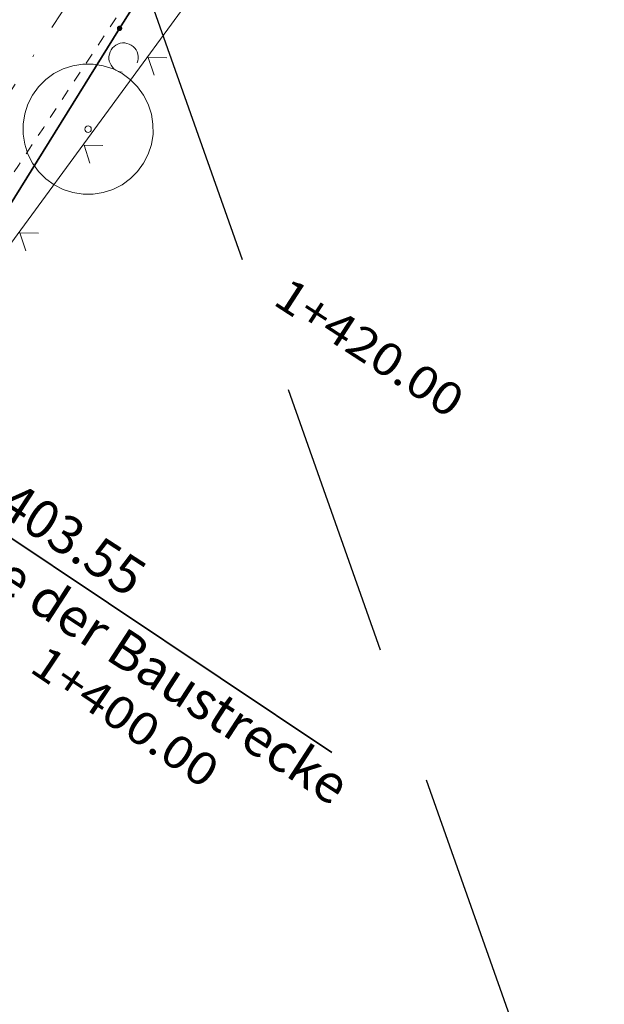
# Model space of a CAD drawing. Extents: x 32630438 to 32632575, y 6024145 to 6025691.
# Drawn here: x 32631987 to 32632013, y 6025313 to 6025359 of the extents above; entities that cross this region are included whole.
import ezdxf

# ---------------------------------------------------------------- set-up
doc = ezdxf.new("R2010")
doc.units = 0
doc.header["$MEASUREMENT"] = 0
for name, pattern in [('BRON09', [1, 0.5, -0.5]), ('STRICHLINIE', [19.05, 12.7, -6.35]), ('STRICHPUNKTX2', [2, 1, -0.5, 0, -0.5])]:
    doc.linetypes.add(name, pattern=pattern)
for name, color, linetype, lineweight in [('11001-AxFlurstueck__L', 242, 'Continuous', 25), ('B___201_FBR-Bord', 7, 'Continuous', 9), ('B___206_Einfriedigung', 7, 'Continuous', 9), ('B___209_Baum', 7, 'Continuous', 9), ('B___211_Bewuchs', 7, 'Continuous', 9), ('p_achse', 1, 'STRICHPUNKTX2', 25), ('p_Achse-Hekto', 7, 'Continuous', 25), ('stem-Blattschnitt', 7, 'STRICHLINIE', 25)]:
    doc.layers.add(name, color=color, linetype=linetype, lineweight=lineweight)
doc.layers.add('11003-AxGrenzpunkt__P', color=242, linetype='Continuous')
doc.layers.add('A_____1_Fahrbahnachse', color=7, linetype='Continuous')
doc.styles.get("Standard").update_dxf_attribs({"font": 'isocp.shx'})

# ---------------------------------------------------------------- blocks, each defined once
blk = doc.blocks.new('GC-ALKIS-3024')
at = {"layer": '11003-AxGrenzpunkt__P'}
h = blk.add_hatch(color=242, dxfattribs=at)
edge = h.paths.add_edge_path()
edge.add_arc((0, 0), 0.25, 0, 360)

msp = doc.modelspace()

# ---------------------------------------------------------------- linework, layer by layer
at = {"layer": '11001-AxFlurstueck__L', "lineweight": 35}
for p, q in [((32631999.556, 6025371.481), (32631991.155, 6025358.205)), ((32631991.155, 6025358.205), (32631979.373, 6025339.25))]:
    msp.add_line(p, q, dxfattribs=at)
at = {"layer": 'B___201_FBR-Bord', "color": 6, "linetype": 'BRON09', "flags": 128}
msp.add_lwpolyline([(32631966.778, 6025322.559), (32631967.959, 6025324.297), (32631969.135, 6025326.033), (32631970.316, 6025327.771), (32631971.49, 6025329.511), (32631972.668, 6025331.253), (32631973.842, 6025332.993), (32631975.016, 6025334.733), (32631976.188, 6025336.477), (32631977.359, 6025338.221), (32631978.53, 6025339.965), (32631979.697, 6025341.706), (32631980.869, 6025343.45), (32631982.033, 6025345.196), (32631983.202, 6025346.944), (32631984.951, 6025349.564), (32631986.5, 6025351.897), (32631987.662, 6025353.647), (32631992.493, 6025360.941), (32631993.6, 6025362.617), (32631994.368, 6025363.785), (32631995.137, 6025364.96), (32631997.051, 6025367.886), (32631998.013, 6025369.35), (32631998.785, 6025370.52), (32631999.365, 6025371.392), (32631999.952, 6025372.262), (32632000.346, 6025372.843), (32632000.743, 6025373.421), (32632001.135, 6025373.996), (32632002.283, 6025375.655), (32632003.48, 6025377.385), (32632004.076, 6025378.249), (32632004.478, 6025378.818), (32632004.882, 6025379.394), (32632005.288, 6025379.965), (32632005.697, 6025380.532), (32632005.899, 6025380.815), (32632006.109, 6025381.095), (32632006.315, 6025381.38), (32632006.524, 6025381.661), (32632006.734, 6025381.942), (32632006.943, 6025382.222), (32632007.155, 6025382.499), (32632007.371, 6025382.778), (32632007.582, 6025383.054), (32632007.798, 6025383.333), (32632008.013, 6025383.605), (32632008.264, 6025383.923), (32632009.137, 6025385.015), (32632009.577, 6025385.56), (32632009.798, 6025385.831), (32632010.019, 6025386.101), (32632010.241, 6025386.372), (32632010.464, 6025386.638), (32632010.69, 6025386.911), (32632010.916, 6025387.173), (32632011.145, 6025387.442), (32632011.375, 6025387.707), (32632011.609, 6025387.967), (32632011.842, 6025388.227), (32632012.076, 6025388.487), (32632012.316, 6025388.746), (32632012.559, 6025389), (32632012.864, 6025389.316), (32632013.112, 6025389.562), (32632013.36, 6025389.808), (32632013.612, 6025390.057), (32632013.863, 6025390.298), (32632014.12, 6025390.538), (32632014.378, 6025390.778), (32632014.634, 6025391.011), (32632014.894, 6025391.247), (32632015.154, 6025391.482), (32632015.677, 6025391.95), (32632016.603, 6025392.775), (32632016.87, 6025393.009), (32632017.133, 6025393.24), (32632017.402, 6025393.47), (32632017.668, 6025393.697), (32632017.937, 6025393.927), (32632018.203, 6025394.154), (32632018.475, 6025394.379), (32632018.74, 6025394.607), (32632019.015, 6025394.828), (32632019.288, 6025395.053), (32632019.558, 6025395.272), (32632019.831, 6025395.497), (32632020.101, 6025395.716), (32632020.379, 6025395.933), (32632020.654, 6025396.154), (32632020.927, 6025396.369), (32632021.204, 6025396.586), (32632021.482, 6025396.803), (32632021.758, 6025397.013), (32632022.038, 6025397.225), (32632022.596, 6025397.655), (32632023.154, 6025398.074), (32632023.716, 6025398.488), (32632024.281, 6025398.905), (32632024.847, 6025399.322), (32632025.413, 6025399.728), (32632025.984, 6025400.136), (32632026.554, 6025400.544), (32632027.124, 6025400.946), (32632027.699, 6025401.346), (32632028.275, 6025401.746), (32632029.139, 6025402.345), (32632030.004, 6025402.934), (32632031.164, 6025403.721), (32632032.267, 6025404.467), (32632032.85, 6025404.854), (32632033.434, 6025405.241), (32632034.021, 6025405.624), (32632034.611, 6025406.009), (32632035.2, 6025406.388), (32632035.792, 6025406.762), (32632036.384, 6025407.136), (32632036.975, 6025407.511), (32632037.572, 6025407.876), (32632038.166, 6025408.246), (32632038.766, 6025408.608), (32632039.363, 6025408.974), (32632039.965, 6025409.331), (32632040.564, 6025409.692), (32632041.169, 6025410.045), (32632041.771, 6025410.403), (32632042.376, 6025410.756), (32632043.28, 6025411.28), (32632044.193, 6025411.799), (32632045.107, 6025412.318), (32632046.02, 6025412.837), (32632046.939, 6025413.347), (32632047.858, 6025413.857), (32632049.085, 6025414.533), (32632050.318, 6025415.201), (32632051.009, 6025415.577), (32632051.626, 6025415.908), (32632052.247, 6025416.236), (32632052.867, 6025416.563), (32632053.483, 6025416.888), (32632054.106, 6025417.211), (32632054.727, 6025417.527), (32632055.353, 6025417.846), (32632056.288, 6025418.32), (32632057.231, 6025418.792), (32632058.171, 6025419.257), (32632059.112, 6025419.722), (32632060.375, 6025420.331), (32632061.633, 6025420.938), (32632062.898, 6025421.543), (32632064.163, 6025422.149), (32632065.427, 6025422.747), (32632070.486, 6025425.132), (32632071.752, 6025425.726), (32632073.023, 6025426.323), (32632074.294, 6025426.908), (32632075.563, 6025427.498), (32632076.837, 6025428.08), (32632078.111, 6025428.661), (32632079.388, 6025429.238), (32632080.66, 6025429.812), (32632081.939, 6025430.385), (32632083.218, 6025430.958), (32632084.496, 6025431.524), (32632085.94, 6025432.163), (32632086.582, 6025432.445), (32632087.223, 6025432.72), (32632087.868, 6025432.998), (32632088.835, 6025433.409), (32632090.126, 6025433.954), (32632091.095, 6025434.354), (32632094.65, 6025435.835), (32632095.943, 6025436.375), (32632096.911, 6025436.786), (32632097.879, 6025437.197), (32632098.517, 6025437.477), (32632099.161, 6025437.755), (32632099.804, 6025438.037), (32632100.439, 6025438.321), (32632104.671, 6025440.228), (32632105.948, 6025440.805), (32632106.904, 6025441.244), (32632107.86, 6025441.684), (32632108.492, 6025441.983), (32632109.126, 6025442.278), (32632109.758, 6025442.577), (32632110.392, 6025442.883), (32632111.021, 6025443.187), (32632111.647, 6025443.494), (32632112.276, 6025443.809), (32632112.9, 6025444.121), (32632113.211, 6025444.283), (32632113.522, 6025444.444), (32632113.834, 6025444.606), (32632114.145, 6025444.767), (32632114.457, 6025444.929), (32632114.762, 6025445.092), (32632115.07, 6025445.258), (32632115.379, 6025445.424), (32632115.688, 6025445.589), (32632116.078, 6025445.805), (32632116.691, 6025446.145), (32632117.3, 6025446.49), (32632117.908, 6025446.838), (32632118.515, 6025447.187), (32632119.12, 6025447.54), (32632119.724, 6025447.893), (32632120.324, 6025448.254), (32632120.923, 6025448.616), (32632121.52, 6025448.982), (32632122.117, 6025449.347), (32632122.711, 6025449.717), (32632123.303, 6025450.092), (32632123.895, 6025450.466), (32632124.484, 6025450.844), (32632125.07, 6025451.227), (32632125.656, 6025451.61), (32632126.24, 6025451.997), (32632126.824, 6025452.384), (32632127.405, 6025452.775), (32632127.986, 6025453.167), (32632128.565, 6025453.562), (32632129.143, 6025453.958), (32632129.719, 6025454.358), (32632130.291, 6025454.755), (32632130.576, 6025454.959), (32632130.864, 6025455.159), (32632131.15, 6025455.363), (32632131.431, 6025455.565), (32632131.714, 6025455.773), (32632132.282, 6025456.186), (32632132.843, 6025456.6), (32632133.406, 6025457.022), (32632133.964, 6025457.44), (32632134.52, 6025457.863), (32632135.078, 6025458.293), (32632135.631, 6025458.72), (32632136.462, 6025459.364), (32632137.284, 6025460.014), (32632138.387, 6025460.883), (32632139.757, 6025461.969), (32632141.405, 6025463.278), (32632142.435, 6025464.097), (32632144.906, 6025466.045), (32632146.55, 6025467.352), (32632147.644, 6025468.227), (32632148.46, 6025468.886), (32632149.276, 6025469.544), (32632150.094, 6025470.21), (32632150.633, 6025470.651), (32632151.173, 6025471.1), (32632151.709, 6025471.545), (32632152.247, 6025471.998), (32632152.781, 6025472.448), (32632153.318, 6025472.901), (32632153.905, 6025473.407), (32632154.433, 6025473.866), (32632155.315, 6025474.628), (32632156.113, 6025475.317), (32632156.909, 6025475.998), (32632157.977, 6025476.905), (32632159.314, 6025478.035), (32632161.722, 6025480.068), (32632162.523, 6025480.741), (32632163.264, 6025481.37), (32632163.804, 6025481.819), (32632164.34, 6025482.264), (32632164.612, 6025482.49), (32632164.878, 6025482.717), (32632165.143, 6025482.944), (32632165.408, 6025483.171), (32632165.671, 6025483.403), (32632165.909, 6025483.618), (32632166.164, 6025483.852), (32632166.422, 6025484.092), (32632167.181, 6025484.815), (32632167.83, 6025485.43), (32632168.08, 6025485.653), (32632168.341, 6025485.889), (32632168.606, 6025486.116), (32632169.369, 6025486.765), (32632170.206, 6025487.477), (32632171.004, 6025488.154), (32632171.808, 6025488.834), (32632172.616, 6025489.506), (32632173.288, 6025490.064), (32632173.482, 6025490.476)], dxfattribs=at)
at = {"layer": 'B___206_Einfriedigung', "flags": 128}
for points in [[(32631994.97, 6025360.354), (32631985.979, 6025348.077)], [(32631993.333, 6025356.853), (32631992.473, 6025356.859), (32631992.743, 6025356.045)], [(32631990.382, 6025352.816), (32631989.519, 6025352.827), (32631989.792, 6025352.009)], [(32631987.424, 6025348.781), (32631986.569, 6025348.79), (32631986.834, 6025347.974)]]:
    msp.add_lwpolyline(points, dxfattribs=at)
at = {"layer": 'B___209_Baum', "flags": 128}
msp.add_lwpolyline([(32631988.559, 6025356.337), (32631988.137, 6025356.126), (32631987.757, 6025355.846), (32631987.422, 6025355.512), (32631987.15, 6025355.134), (32631986.934, 6025354.72), (32631986.789, 6025354.268), (32631986.713, 6025353.799), (32631986.717, 6025353.332), (32631986.788, 6025352.872), (32631986.935, 6025352.422), (32631987.147, 6025352), (32631987.426, 6025351.62), (32631987.76, 6025351.286), (32631988.138, 6025351.013), (32631988.552, 6025350.797), (32631989.005, 6025350.652), (32631989.473, 6025350.576), (32631989.94, 6025350.581), (32631990.401, 6025350.652), (32631990.85, 6025350.798), (32631991.272, 6025351.01), (32631991.652, 6025351.29), (32631991.986, 6025351.624), (32631992.259, 6025352.002), (32631992.475, 6025352.415), (32631992.62, 6025352.868), (32631992.696, 6025353.337), (32631992.692, 6025353.803), (32631992.62, 6025354.264), (32631992.474, 6025354.714), (32631992.262, 6025355.135), (32631991.983, 6025355.515), (32631991.649, 6025355.85), (32631991.27, 6025356.122), (32631990.857, 6025356.338), (32631990.404, 6025356.483), (32631989.935, 6025356.559), (32631989.469, 6025356.555), (32631989.008, 6025356.484), (32631988.559, 6025356.337)], dxfattribs=at)
at = {"layer": 'B___209_Baum'}
msp.add_circle((32631989.704, 6025353.568), 0.15, dxfattribs=at)
at = {"layer": 'B___211_Bewuchs', "flags": 128}
msp.add_lwpolyline([(32631991.276, 6025356.19), (32631991.182, 6025356.209), (32631991.081, 6025356.241), (32631990.982, 6025356.286), (32631990.896, 6025356.35), (32631990.827, 6025356.425), (32631990.763, 6025356.51), (32631990.717, 6025356.604), (32631990.682, 6025356.7), (32631990.664, 6025356.806), (32631990.668, 6025356.914), (32631990.686, 6025357.019), (32631990.717, 6025357.121), (32631990.763, 6025357.219), (32631990.827, 6025357.305), (32631990.902, 6025357.374), (32631990.986, 6025357.438), (32631991.081, 6025357.484), (32631991.177, 6025357.519), (32631991.283, 6025357.537), (32631991.391, 6025357.533), (32631991.496, 6025357.515), (32631991.597, 6025357.484), (32631991.695, 6025357.438), (32631991.782, 6025357.374), (32631991.851, 6025357.299), (32631991.914, 6025357.215), (32631991.961, 6025357.12), (32631991.996, 6025357.025), (32631992.014, 6025356.918), (32631992.01, 6025356.81), (32631991.992, 6025356.705), (32631991.966, 6025356.613)], dxfattribs=at)
at = {"layer": 'p_achse', "lineweight": 0, "ltscale": 3}
msp.add_line((32631984.707, 6025353.124), (32631991.935, 6025364.234), dxfattribs=at)
at = {"layer": 'stem-Blattschnitt'}
msp.add_line((32631979.853, 6025395.462), (32632027.72, 6025260.181), dxfattribs=at)

# ---------------------------------------------------------------- block references
at = {"layer": '11003-AxGrenzpunkt__P', "xscale": 0.5, "yscale": 0.5}
msp.add_blockref('GC-ALKIS-3024', (32631991.155, 6025358.205), dxfattribs=at)

# ---------------------------------------------------------------- texts
at = {"layer": 'A_____1_Fahrbahnachse', "color": 0, "char_height": 1.5, "attachment_point": 7}
for s, insert, rotation in [('{\\fAKG DIN 6776|b0|i0|c0|p2;\\W1.148;\\C7;1+420.00 }', (32631998.15, 6025345.548), 327.001), ('{\\fAKG DIN 6776|b0|i0|c0|p2;\\W1.148;\\C7;1+400.00 }', (32631986.942, 6025328.652), 326.001)]:
    msp.add_mtext(s, dxfattribs=dict(at, insert=insert, rotation=rotation))

# ---------------------------------------------------------------- next in the draw order: texts
at = {"layer": 'p_Achse-Hekto', "color": 0, "insert": (32631982.882, 6025336.931), "char_height": 1.76, "attachment_point": 4, "rotation": 327, "bg_fill": 2}
msp.add_mtext('{\\fAKG DIN 6776|b1|i0|c0|p2;1+403.55\\PEnde der Baustrecke}', dxfattribs=at)

# ---------------------------------------------------------------- next in the draw order: linework, layer by layer
at = {"layer": 'A_____1_Fahrbahnachse', "color": 0, "lineweight": 35}
msp.add_line((32632000.923, 6025324.887), (32631976.713, 6025341.059), dxfattribs=at)

doc.saveas('drawing.dxf')
